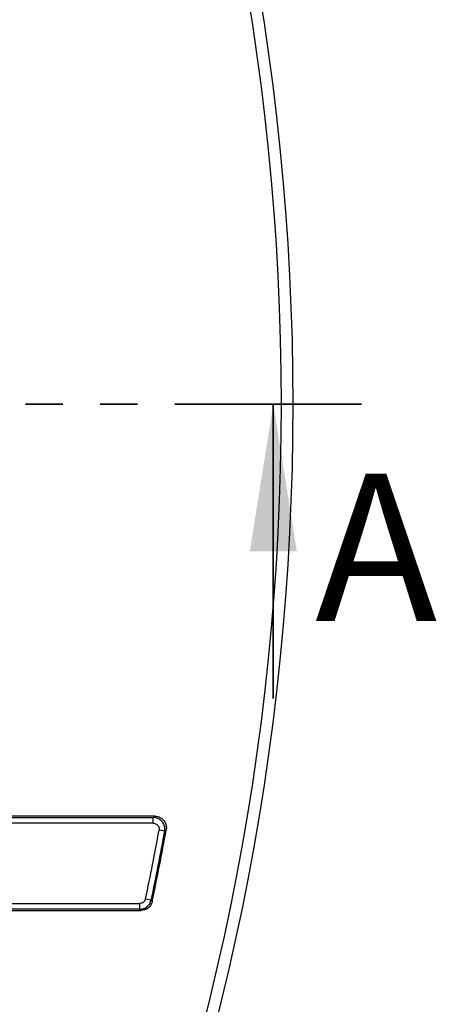
# Model space of a CAD drawing. Units: millimetres. Extents: x -24 to 1288, y -28 to 370.
# Drawn here: x 198 to 212, y 161 to 195 of the extents above; entities that cross this region are included whole.
import ezdxf

# ---------------------------------------------------------------- set-up
doc = ezdxf.new("R2010")
doc.units = ezdxf.units.MM
doc.linetypes.add('PHANTOM', pattern=[12.7, 6.35, -1.27, 1.27, -1.27, 1.27, -1.27])
doc.styles.add('SLDTEXTSTYLE1', font='TXT', dxfattribs={"width": 0.7})

msp = doc.modelspace()

# ---------------------------------------------------------------- linework, layer by layer
at = {"color": 7, "linetype": 'PHANTOM', "lineweight": 35}
msp.add_line((209.246344, 181.591266), (34.766752, 181.591266), dxfattribs=at)
at = {"color": 7, "linetype": 'Continuous', "lineweight": 35}
msp.add_line((206.246344, 171.591266), (206.246344, 181.591266), dxfattribs=at)
at = {"color": 7, "linetype": 'Continuous', "lineweight": 25}
for p, q in [((202.215924, 167.591266), (187.728161, 167.591266)), ((187.761471, 167.549877), (202.166444, 167.549877)), ((202.166444, 167.352915), (187.761471, 167.352915)), ((202.166444, 167.352915), (202.166444, 167.549877)), ((202.554149, 167.086237), (202.360296, 167.121095)), ((202.603671, 167.127861), (202.554149, 167.086237)), ((187.207494, 164.629617), (201.7125, 164.629617)), ((201.7125, 164.432655), (201.7125, 164.629617)), ((201.905257, 164.786095), (202.098013, 164.745612)), ((202.098013, 164.745612), (202.131572, 164.704064)), ((187.154118, 164.391266), (201.746093, 164.391266)), ((201.7125, 164.432655), (187.207494, 164.432655))]:
    msp.add_line(p, q, dxfattribs=at)
at = {"color": 7, "linetype": 'Continuous', "lineweight": 25, "flags": 128}
for points in [[(202.166444, 167.549877), (202.210489, 167.586718), (202.215924, 167.591266)], [(201.746093, 164.391266), (201.735491, 164.40433), (201.7125, 164.432655)]]:
    msp.add_lwpolyline(points, dxfattribs=at)
at = {"color": 7, "linetype": 'Continuous', "lineweight": 25}
for radius in [85.019989, 84.619989]:
    msp.add_circle((121.889299, 181.591266), radius, dxfattribs=at)
for radius, start, end in [(81.761649, 348.13897288, 349.80610189), (81.958611, 348.13897288, 349.80610189), (82, 348.1153816, 349.8408509)]:
    msp.add_arc((121.889299, 181.591266), radius, start, end, dxfattribs=at)
for points, knots in [([(202.554149, 167.086237), (202.556993, 167.130642), (202.562706, 167.219844), (202.515156, 167.347705), (202.432176, 167.452416), (202.320629, 167.523577), (202.226853, 167.547564), (202.175172, 167.549543), (202.166444, 167.549877)], [0, 0, 0, 0, 0.194318364, 0.390360406, 0.582709633, 0.771888337, 0.961478117, 1, 1, 1, 1]), ([(202.166444, 167.352915), (202.170897, 167.352824), (202.19715, 167.352286), (202.244733, 167.341051), (202.301226, 167.305901), (202.342803, 167.253347), (202.36589, 167.188677), (202.36216, 167.143615), (202.360296, 167.121095)], [0, 0, 0, 0, 0.0388746857, 0.2292028806, 0.4177732189, 0.6090215337, 0.8046068664, 1, 1, 1, 1]), ([(202.215924, 167.591266), (202.260911, 167.586964), (202.350929, 167.578356), (202.470053, 167.510021), (202.558785, 167.409579), (202.607984, 167.285933), (202.613251, 167.188373), (202.605051, 167.13658), (202.603671, 167.127861)], [0, 0, 0, 0, 0.195456065, 0.391104229, 0.582418306, 0.771059818, 0.961462758, 1, 1, 1, 1]), ([(201.905257, 164.786095), (201.905014, 164.784973), (201.900157, 164.762469), (201.882707, 164.719931), (201.838234, 164.670012), (201.779198, 164.636067), (201.734729, 164.631767), (201.7125, 164.629617)], [0, 0, 0, 0, 0.012871929, 0.258198166, 0.50371213, 0.751920853, 1, 1, 1, 1]), ([(201.7125, 164.432655), (201.756661, 164.43744), (201.84518, 164.447032), (201.961923, 164.515388), (202.055199, 164.61583), (202.083525, 164.701696), (202.098013, 164.745612)], [0, 0, 0, 0, 0.247634264, 0.49636927, 0.74242178, 1, 1, 1, 1]), ([(202.131572, 164.704064), (202.118207, 164.661399), (202.091469, 164.576046), (202.000752, 164.47518), (201.882669, 164.404936), (201.792348, 164.395896), (201.746093, 164.391266)], [0, 0, 0, 0, 0.2481977146, 0.496524962, 0.7421586145, 1, 1, 1, 1])]:
    msp.add_open_spline(points, degree=3, knots=knots, dxfattribs=at)
at = {"color": 7, "linetype": 'Continuous', "lineweight": 35}
msp.add_solid([(206.246344, 181.591266), (205.446344, 176.591266), (207.046344, 176.591266)], dxfattribs=at)

# ---------------------------------------------------------------- texts
at = {"color": 7, "linetype": 'Continuous', "insert": (207.668404, 179.226461), "char_height": 5, "attachment_point": 1, "style": 'SLDTEXTSTYLE1'}
msp.add_mtext('A', dxfattribs=at)

doc.saveas('drawing.dxf')
